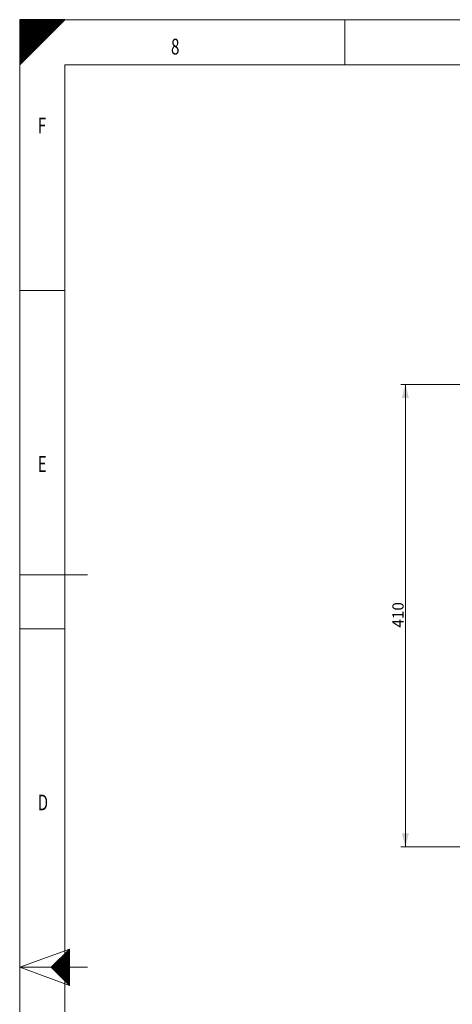
# Model space of a CAD drawing. Units: millimetres. Extents: x 0 to 594, y 0 to 420.
# Drawn here: x 0 to 96, y 202 to 420 of the extents above; entities that cross this region are included whole.
import ezdxf
from ezdxf.lldxf.tags import DXFTag

# ---------------------------------------------------------------- set-up
doc = ezdxf.new("R2010")
doc.units = ezdxf.units.MM
doc.layers.add('1', color=7, linetype='Continuous', true_color=0xffffff)
doc.layers.add('256', color=7, linetype='Continuous', true_color=0xffffff)
doc.styles.add('Arial Unicode MS', font='Arial')
doc.styles.add('blockfont', font='Arial')
tags = doc.linetypes.add('DASHDOT', pattern=[70, 31, -13, 13, -13]).pattern_tags.tags
tags[10:11] = [DXFTag(74, 4), DXFTag(75, 0), DXFTag(340, '0'), DXFTag(46, 0.0), DXFTag(50, 0.0), DXFTag(44, 0.0), DXFTag(45, 0.0)]
tags[8:9] = [DXFTag(74, 4), DXFTag(75, 0), DXFTag(340, '0'), DXFTag(46, 0.0), DXFTag(50, 0.0), DXFTag(44, 0.0), DXFTag(45, 0.0)]
tags[6:7] = [DXFTag(74, 4), DXFTag(75, 0), DXFTag(340, '0'), DXFTag(46, 0.0), DXFTag(50, 0.0), DXFTag(44, 0.0), DXFTag(45, 0.0)]
tags[4:5] = [DXFTag(74, 4), DXFTag(75, 0), DXFTag(340, '0'), DXFTag(46, 0.0), DXFTag(50, 0.0), DXFTag(44, 0.0), DXFTag(45, 0.0)]
doc.dimstyles.get("Standard").update_dxf_attribs({"dimtxt": 0.18, "dimasz": 0.18, "dimexe": 0.18, "dimexo": 0.0625, "dimgap": 0.09, "dimtad": 0, "dimtih": 1, "dimtoh": 1, "dimdec": 4, "dimzin": 0, "dimdsep": 46, "dimtxsty": 'Standard', "dimcen": 0.09, "dimadec": 0, "dimazin": 0, "dimtfac": 1, "dimtdec": 4, "dimtofl": 0, "dimtmove": 0, "dimatfit": 3, "dimfxl": 1, "dimtolj": 1, "dimtzin": 0, "dimarcsym": 0})

# ---------------------------------------------------------------- blocks, each defined once
blk = doc.blocks.new('HATCH1')
at = {"color": 2, "lineweight": 13}
for p, q in [((7.019975, 209.980025), (11, 213.96005)), ((7.039975, 209.960025), (11, 213.92005)), ((7.059975, 209.940025), (11, 213.88005)), ((7.079975, 209.920025), (11, 213.84005)), ((7.099975, 209.900025), (11, 213.80005)), ((7.119975, 209.880025), (11, 213.76005)), ((7.139975, 209.860025), (11, 213.72005)), ((7.159975, 209.840025), (11, 213.68005)), ((7.179975, 209.820025), (11, 213.64005)), ((7.199975, 209.800025), (11, 213.60005)), ((7.219975, 209.780025), (11, 213.56005)), ((7.239975, 209.760025), (11, 213.52005)), ((7.259975, 209.740025), (11, 213.48005)), ((7.279975, 209.720025), (11, 213.44005)), ((7.299975, 209.700025), (11, 213.40005)), ((7.319975, 209.680025), (11, 213.36005)), ((7.339975, 209.660025), (11, 213.32005)), ((7.359975, 209.640025), (11, 213.28005)), ((7.379975, 209.620025), (11, 213.24005)), ((7.399975, 209.600025), (11, 213.20005)), ((7.419975, 209.580025), (11, 213.16005)), ((7.439975, 209.560025), (11, 213.12005)), ((7.459975, 209.540025), (11, 213.08005)), ((7.479975, 209.520025), (11, 213.04005)), ((7.499975, 209.500025), (11, 213.00005)), ((7.519975, 209.480025), (11, 212.96005)), ((7.539975, 209.460025), (11, 212.92005)), ((7.559975, 209.440025), (11, 212.88005)), ((7.579975, 209.420025), (11, 212.84005)), ((7.599975, 209.400025), (11, 212.80005)), ((7.619975, 209.380025), (11, 212.76005)), ((7.639975, 209.360025), (11, 212.72005)), ((7.659975, 209.340025), (11, 212.68005)), ((7.679975, 209.320025), (11, 212.64005)), ((7.699975, 209.300025), (11, 212.60005)), ((7.719975, 209.280025), (11, 212.56005)), ((7.739975, 209.260025), (11, 212.52005)), ((7.759975, 209.240025), (11, 212.48005)), ((7.779975, 209.220025), (11, 212.44005)), ((7.799975, 209.200025), (11, 212.40005)), ((7.819975, 209.180025), (11, 212.36005)), ((7.839975, 209.160025), (11, 212.32005)), ((7.859975, 209.140025), (11, 212.28005)), ((7.879975, 209.120025), (11, 212.24005)), ((7.899975, 209.100025), (11, 212.20005)), ((7.919975, 209.080025), (11, 212.16005)), ((7.939975, 209.060025), (11, 212.12005)), ((7.959975, 209.040025), (11, 212.08005)), ((7.979975, 209.020025), (11, 212.04005)), ((7.999975, 209.000025), (11, 212.00005)), ((8.019975, 208.980025), (11, 211.96005)), ((8.039975, 208.960025), (11, 211.92005)), ((8.059975, 208.940025), (11, 211.88005)), ((8.079975, 208.920025), (11, 211.84005)), ((8.099975, 208.900025), (11, 211.80005)), ((8.119975, 208.880025), (11, 211.76005)), ((8.139975, 208.860025), (11, 211.72005)), ((8.159975, 208.840025), (11, 211.68005)), ((8.179975, 208.820025), (11, 211.64005)), ((8.199975, 208.800025), (11, 211.60005)), ((8.219975, 208.780025), (11, 211.56005)), ((8.239975, 208.760025), (11, 211.52005)), ((8.259975, 208.740025), (11, 211.48005)), ((8.279975, 208.720025), (11, 211.44005)), ((8.299975, 208.700025), (11, 211.40005)), ((8.319975, 208.680025), (11, 211.36005)), ((8.339975, 208.660025), (11, 211.32005)), ((8.359975, 208.640025), (11, 211.28005)), ((8.379975, 208.620025), (11, 211.24005)), ((8.399975, 208.600025), (11, 211.20005)), ((8.419975, 208.580025), (11, 211.16005)), ((8.439975, 208.560025), (11, 211.12005)), ((8.459975, 208.540025), (11, 211.08005)), ((8.479975, 208.520025), (11, 211.04005)), ((8.499975, 208.500025), (11, 211.00005)), ((8.519975, 208.480025), (11, 210.96005)), ((8.539975, 208.460025), (11, 210.92005)), ((8.559975, 208.440025), (11, 210.88005)), ((8.579975, 208.420025), (11, 210.84005)), ((8.599975, 208.400025), (11, 210.80005)), ((8.619975, 208.380025), (11, 210.76005)), ((8.639975, 208.360025), (11, 210.72005)), ((8.659975, 208.340025), (11, 210.68005)), ((8.679975, 208.320025), (11, 210.64005)), ((8.699975, 208.300025), (11, 210.60005)), ((8.719975, 208.280025), (11, 210.56005)), ((8.739975, 208.260025), (11, 210.52005)), ((8.759975, 208.240025), (11, 210.48005)), ((8.779975, 208.220025), (11, 210.44005)), ((8.799975, 208.200025), (11, 210.40005)), ((8.819975, 208.180025), (11, 210.36005)), ((8.839975, 208.160025), (11, 210.32005)), ((8.859975, 208.140025), (11, 210.28005)), ((8.879975, 208.120025), (11, 210.24005)), ((8.899975, 208.100025), (11, 210.20005)), ((8.919975, 208.080025), (11, 210.16005)), ((8.939975, 208.060025), (11, 210.12005)), ((8.959975, 208.040025), (11, 210.08005)), ((8.979975, 208.020025), (11, 210.04005)), ((8.999975, 208.000025), (11, 210.00005)), ((9.019975, 207.980025), (11, 209.96005)), ((9.039975, 207.960025), (11, 209.92005)), ((9.059975, 207.940025), (11, 209.88005)), ((9.079975, 207.920025), (11, 209.84005)), ((9.099975, 207.900025), (11, 209.80005)), ((9.119975, 207.880025), (11, 209.76005)), ((9.139975, 207.860025), (11, 209.72005)), ((9.159975, 207.840025), (11, 209.68005)), ((9.179975, 207.820025), (11, 209.64005)), ((9.199975, 207.800025), (11, 209.60005)), ((9.219975, 207.780025), (11, 209.56005)), ((9.239975, 207.760025), (11, 209.52005)), ((9.259975, 207.740025), (11, 209.48005)), ((9.279975, 207.720025), (11, 209.44005)), ((9.299975, 207.700025), (11, 209.40005)), ((9.319975, 207.680025), (11, 209.36005)), ((9.339975, 207.660025), (11, 209.32005)), ((9.359975, 207.640025), (11, 209.28005)), ((9.379975, 207.620025), (11, 209.24005)), ((9.399975, 207.600025), (11, 209.20005)), ((9.419975, 207.580025), (11, 209.16005)), ((9.439975, 207.560025), (11, 209.12005)), ((9.459975, 207.540025), (11, 209.08005)), ((9.479975, 207.520025), (11, 209.04005)), ((9.499975, 207.500025), (11, 209.00005)), ((9.519975, 207.480025), (11, 208.96005)), ((9.539975, 207.460025), (11, 208.92005)), ((9.559975, 207.440025), (11, 208.88005)), ((9.579975, 207.420025), (11, 208.84005)), ((9.599975, 207.400025), (11, 208.80005)), ((9.619975, 207.380025), (11, 208.76005)), ((9.639975, 207.360025), (11, 208.72005)), ((9.659975, 207.340025), (11, 208.68005)), ((9.679975, 207.320025), (11, 208.64005)), ((9.699975, 207.300025), (11, 208.60005)), ((9.719975, 207.280025), (11, 208.56005)), ((9.739975, 207.260025), (11, 208.52005)), ((9.759975, 207.240025), (11, 208.48005)), ((9.779975, 207.220025), (11, 208.44005)), ((9.799975, 207.200025), (11, 208.40005)), ((9.819975, 207.180025), (11, 208.36005)), ((9.839975, 207.160025), (11, 208.32005)), ((9.859975, 207.140025), (11, 208.28005)), ((9.879975, 207.120025), (11, 208.24005)), ((9.899975, 207.100025), (11, 208.20005)), ((9.919975, 207.080025), (11, 208.16005)), ((9.939975, 207.060025), (11, 208.12005)), ((9.959975, 207.040025), (11, 208.08005)), ((9.979975, 207.020025), (11, 208.04005)), ((9.999975, 207.000025), (11, 208.00005)), ((10.019975, 206.980025), (11, 207.96005)), ((10.039975, 206.960025), (11, 207.92005)), ((10.059975, 206.940025), (11, 207.88005)), ((10.079975, 206.920025), (11, 207.84005)), ((10.099975, 206.900025), (11, 207.80005)), ((10.119975, 206.880025), (11, 207.76005)), ((10.139975, 206.860025), (11, 207.72005)), ((10.159975, 206.840025), (11, 207.68005)), ((10.179975, 206.820025), (11, 207.64005)), ((10.199975, 206.800025), (11, 207.60005)), ((10.219975, 206.780025), (11, 207.56005)), ((10.239975, 206.760025), (11, 207.52005)), ((10.259975, 206.740025), (11, 207.48005)), ((10.279975, 206.720025), (11, 207.44005)), ((10.299975, 206.700025), (11, 207.40005)), ((10.319975, 206.680025), (11, 207.36005)), ((10.339975, 206.660025), (11, 207.32005)), ((10.359975, 206.640025), (11, 207.28005)), ((10.379975, 206.620025), (11, 207.24005)), ((10.399975, 206.600025), (11, 207.20005)), ((10.419975, 206.580025), (11, 207.16005)), ((10.439975, 206.560025), (11, 207.12005)), ((10.459975, 206.540025), (11, 207.08005)), ((10.479975, 206.520025), (11, 207.04005)), ((10.499975, 206.500025), (11, 207.00005)), ((10.519975, 206.480025), (11, 206.96005)), ((10.539975, 206.460025), (11, 206.92005)), ((10.559975, 206.440025), (11, 206.88005)), ((10.579975, 206.420025), (11, 206.84005)), ((10.599975, 206.400025), (11, 206.80005)), ((10.619975, 206.380025), (11, 206.76005)), ((10.639975, 206.360025), (11, 206.72005)), ((10.659975, 206.340025), (11, 206.68005)), ((10.679975, 206.320025), (11, 206.64005)), ((10.699975, 206.300025), (11, 206.60005)), ((10.719975, 206.280025), (11, 206.56005)), ((10.739975, 206.260025), (11, 206.52005)), ((10.759975, 206.240025), (11, 206.48005)), ((10.779975, 206.220025), (11, 206.44005)), ((10.799975, 206.200025), (11, 206.40005)), ((10.819975, 206.180025), (11, 206.36005)), ((10.839975, 206.160025), (11, 206.32005)), ((10.859975, 206.140025), (11, 206.28005)), ((10.879975, 206.120025), (11, 206.24005)), ((10.899975, 206.100025), (11, 206.20005)), ((10.919975, 206.080025), (11, 206.16005)), ((10.939975, 206.060025), (11, 206.12005)), ((10.959975, 206.040025), (11, 206.08005)), ((10.979975, 206.020025), (11, 206.04005))]:
    blk.add_line(p, q, dxfattribs=at)
blk = doc.blocks.new('HATCH9')
at = {"color": 2, "lineweight": 13}
for p, q in [((0, 419.90005), (0.09995, 420)), ((0, 419.80005), (0.19995, 420)), ((0, 419.70005), (0.29995, 420)), ((0, 419.60005), (0.39995, 420)), ((0, 419.50005), (0.49995, 420)), ((0, 419.40005), (0.59995, 420)), ((0, 419.30005), (0.69995, 420)), ((0, 419.20005), (0.79995, 420)), ((0, 419.10005), (0.89995, 420)), ((0, 419.00005), (0.99995, 420)), ((0, 418.90005), (1.09995, 420)), ((0, 418.80005), (1.19995, 420)), ((0, 418.70005), (1.29995, 420)), ((0, 418.60005), (1.39995, 420)), ((0, 418.50005), (1.49995, 420)), ((0, 418.40005), (1.59995, 420)), ((0, 418.30005), (1.69995, 420)), ((0, 418.20005), (1.79995, 420)), ((0, 418.10005), (1.89995, 420)), ((0, 418.00005), (1.99995, 420)), ((0, 417.90005), (2.09995, 420)), ((0, 417.80005), (2.19995, 420)), ((0, 417.70005), (2.29995, 420)), ((0, 417.60005), (2.39995, 420)), ((0, 417.50005), (2.49995, 420)), ((0, 417.40005), (2.59995, 420)), ((0, 417.30005), (2.69995, 420)), ((0, 417.20005), (2.79995, 420)), ((0, 417.10005), (2.89995, 420)), ((0, 417.00005), (2.99995, 420)), ((0, 416.90005), (3.09995, 420)), ((0, 416.80005), (3.19995, 420)), ((0, 416.70005), (3.29995, 420)), ((0, 416.60005), (3.39995, 420)), ((0, 416.50005), (3.49995, 420)), ((0, 416.40005), (3.59995, 420)), ((0, 416.30005), (3.69995, 420)), ((0, 416.20005), (3.79995, 420)), ((0, 416.10005), (3.89995, 420)), ((0, 416.00005), (3.99995, 420)), ((0, 415.90005), (4.09995, 420)), ((0, 415.80005), (4.19995, 420)), ((0, 415.70005), (4.29995, 420)), ((0, 415.60005), (4.39995, 420)), ((0, 415.50005), (4.49995, 420)), ((0, 415.40005), (4.59995, 420)), ((0, 415.30005), (4.69995, 420)), ((0, 415.20005), (4.79995, 420)), ((0, 415.10005), (4.89995, 420)), ((0, 415.00005), (4.99995, 420)), ((0, 414.90005), (5.09995, 420)), ((0, 414.80005), (5.19995, 420)), ((0, 414.70005), (5.29995, 420)), ((0, 414.60005), (5.39995, 420)), ((0, 414.50005), (5.49995, 420)), ((0, 414.40005), (5.59995, 420)), ((0, 414.30005), (5.69995, 420)), ((0, 414.20005), (5.79995, 420)), ((0, 414.10005), (5.89995, 420)), ((0, 414.00005), (5.99995, 420)), ((0, 413.90005), (6.09995, 420)), ((0, 413.80005), (6.19995, 420)), ((0, 413.70005), (6.29995, 420)), ((0, 413.60005), (6.39995, 420)), ((0, 413.50005), (6.49995, 420)), ((0, 413.40005), (6.59995, 420)), ((0, 413.30005), (6.69995, 420)), ((0, 413.20005), (6.79995, 420)), ((0, 413.10005), (6.89995, 420)), ((0, 413.00005), (6.99995, 420)), ((0, 412.90005), (7.09995, 420)), ((0, 412.80005), (7.19995, 420)), ((0, 412.70005), (7.29995, 420)), ((0, 412.60005), (7.39995, 420)), ((0, 412.50005), (7.49995, 420)), ((0, 412.40005), (7.59995, 420)), ((0, 412.30005), (7.69995, 420)), ((0, 412.20005), (7.79995, 420)), ((0, 412.10005), (7.89995, 420)), ((0, 412.00005), (7.99995, 420)), ((0, 411.90005), (8.09995, 420)), ((0, 411.80005), (8.19995, 420)), ((0, 411.70005), (8.29995, 420)), ((0, 411.60005), (8.39995, 420)), ((0, 411.50005), (8.49995, 420)), ((0, 411.40005), (8.59995, 420)), ((0, 411.30005), (8.69995, 420)), ((0, 411.20005), (8.79995, 420)), ((0, 411.10005), (8.89995, 420)), ((0, 411.00005), (8.99995, 420)), ((0, 410.90005), (9.09995, 420)), ((0, 410.80005), (9.19995, 420)), ((0, 410.70005), (9.29995, 420)), ((0, 410.60005), (9.39995, 420)), ((0, 410.50005), (9.49995, 420)), ((0, 410.40005), (9.59995, 420)), ((0, 410.30005), (9.69995, 420)), ((0, 410.20005), (9.79995, 420)), ((0, 410.10005), (9.89995, 420)), ((0, 410.00005), (9.99995, 420))]:
    blk.add_line(p, q, dxfattribs=at)
blk = doc.blocks.new('_U0')
at = {"layer": '1', "color": 1, "lineweight": 13}
for p, q in [((157.58, 339.17), (84.42, 339.17)), ((85.42, 236.7), (85.42, 339.17)), ((129.77, 236.7), (84.42, 236.7))]:
    blk.add_line(p, q, dxfattribs=at)
at = {"layer": '1', "color": 1, "lineweight": 18}
for points in [[(85.42, 339.17), (86.22, 336.17), (84.62, 336.17)], [(85.42, 236.7), (84.62, 239.7), (86.22, 239.7)]]:
    blk.add_solid(points, dxfattribs=at)
at = {"layer": '1', "color": 7, "linetype": 'Continuous', "lineweight": 13, "insert": (85.04, 285.26), "char_height": 2.5, "attachment_point": 7, "rotation": 90, "line_spacing_factor": 1.047437, "style": 'Arial Unicode MS'}
blk.add_mtext('\\fArial|b0|i0;\\W1.0000;410', dxfattribs=at)

msp = doc.modelspace()

# ---------------------------------------------------------------- linework, layer by layer
at = {"layer": '256', "color": 7, "linetype": 'Continuous', "lineweight": 25}
for p, q in [((0, 410), (10, 420)), ((0, 420), (0, 410)), ((10, 420), (0, 420)), ((11, 214), (7, 210)), ((11, 210), (11, 214)), ((7, 210), (11, 206)), ((11, 206), (11, 210))]:
    msp.add_line(p, q, dxfattribs=at)
at = {"layer": '256', "color": 7, "linetype": 'DASHDOT', "lineweight": 13, "ltscale": 0.2}
for p, q in [((0, 420), (0, 0)), ((594, 420), (0, 420))]:
    msp.add_line(p, q, dxfattribs=at)
at = {"layer": '256', "color": 7, "linetype": 'Continuous', "lineweight": 13}
for p, q in [((72, 420), (72, 410)), ((0, 360), (10, 360)), ((0, 285), (10, 285)), ((0, 210), (11, 214)), ((0, 210), (11, 206))]:
    msp.add_line(p, q, dxfattribs=at)
at = {"layer": '256', "color": 6, "linetype": 'Continuous', "lineweight": 13}
for p, q in [((10, 410), (10, 10)), ((584, 410), (10, 410))]:
    msp.add_line(p, q, dxfattribs=at)
at = {"layer": '256', "color": 4, "linetype": 'Continuous', "lineweight": 13}
msp.add_line((0, 297), (15, 297), dxfattribs=at)
at = {"layer": '256', "color": 3, "linetype": 'Continuous', "lineweight": 13}
msp.add_line((0, 210), (15, 210), dxfattribs=at)

# ---------------------------------------------------------------- block references
at = {"layer": '256', "color": 2, "linetype": 'Continuous', "lineweight": 13}
for name in ['HATCH9', 'HATCH1']:
    msp.add_blockref(name, (0, 0), dxfattribs=at)

# ---------------------------------------------------------------- texts
at = {"layer": '256', "color": 7, "linetype": 'Continuous', "lineweight": 13, "char_height": 3.5, "attachment_point": 7, "line_spacing_factor": 0.903614, "style": 'blockfont'}
for s, insert in [('\\fArial|b0|i0;\\W0.6989;8', (33.52, 412.28)), ('\\fArial|b0|i0;\\W0.6877;F', (4.02, 394.78)), ('\\fArial|b0|i0;\\W0.6877;E', (4.02, 319.78)), ('\\fArial|b0|i0;\\W0.6877;D', (4.02, 244.78))]:
    msp.add_mtext(s, dxfattribs=dict(at, insert=insert))

# ---------------------------------------------------------------- dimensions: what is measured, and where the dimension line sits
at = {"layer": '1', "color": 7, "linetype": 'Continuous', "lineweight": 13}
dim = msp.add_linear_dim(base=(85.42, 339.17), p1=(129.77, 236.7), p2=(157.58, 339.17), angle=90, text='\\fArial|b0|i0;\\C7;410', dimstyle='Standard', override={"dimtxt": 2.5, "dimasz": 3, "dimexe": 1, "dimexo": 0, "dimgap": 1.25, "dimtad": 1, "dimtih": 0, "dimtoh": 0, "dimdec": 0, "dimlfac": 1, "dimzin": 8, "dimdsep": 46, "dimlunit": 2, "dimpost": '', "dimtxsty": 'Arial Unicode MS', "dimsah": 1, "dimse1": 0, "dimse2": 0, "dimsd1": 0, "dimsd2": 0, "dimclrd": 1, "dimclre": 1, "dimclrt": 7, "dimtol": 0, "dimtm": -0.1, "dimtfac": 0.7, "dimtdec": 2, "dimtofl": 1, "dimtmove": 0, "dimtzin": 8, "dimlwd": 13, "dimlwe": 13}, dxfattribs=at)
dim.commit()
dim.dimension.update_dxf_attribs({"geometry": '_U0', "text_midpoint": (85.42, 287.94), "dimtype": 160})

doc.saveas('drawing.dxf')
